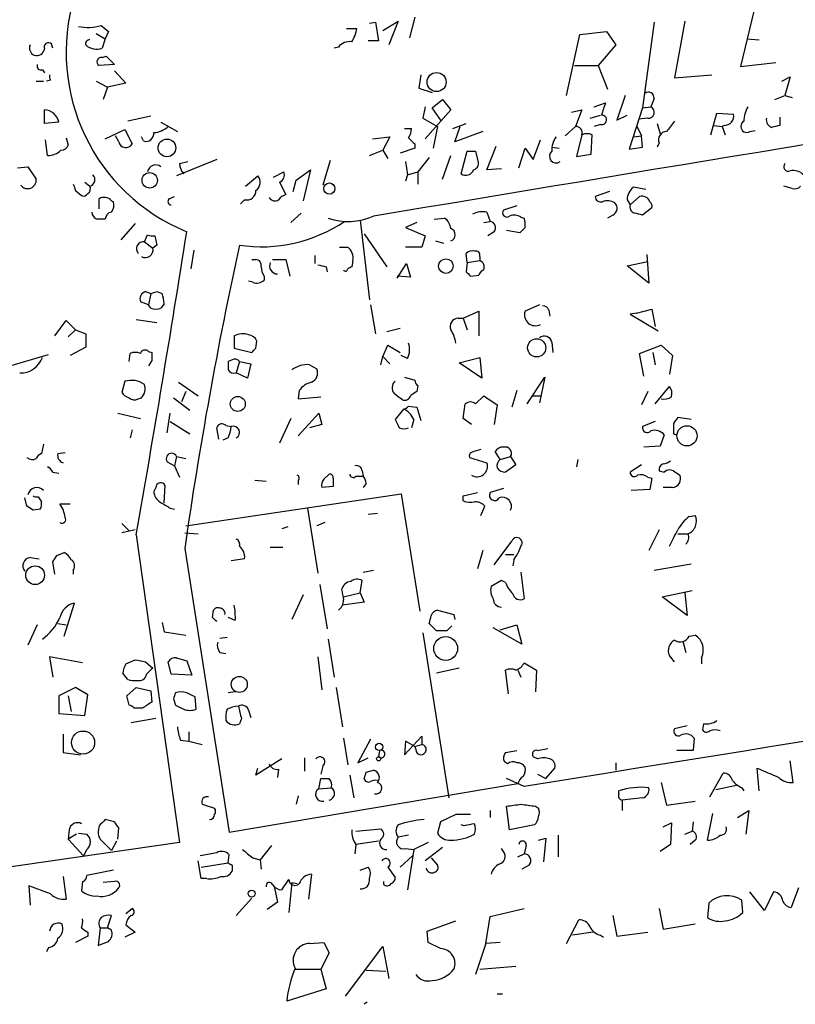
# Model space of a CAD drawing. Extents: x 1 to 733, y 1659 to 2583.
# Drawn here: x 68 to 131, y 2233 to 2313 of the extents above; entities that cross this region are included whole.
import ezdxf

# ---------------------------------------------------------------- set-up
doc = ezdxf.new("R2010")
doc.units = 0
doc.header["$MEASUREMENT"] = 0
doc.layers.add('MAIN', color=5, linetype='CONTINUOUS')

msp = doc.modelspace()

# ---------------------------------------------------------------- linework, layer by layer
at = {"layer": 'MAIN'}
for p, q in [((128.016, 2314.2431), (126.9153, 2309.5865)), ((74.422, 2312.9731), (75.0147, 2312.4651)), ((96.4353, 2313.1425), (96.9433, 2313.2271)), ((96.9433, 2313.2271), (97.1973, 2311.7031)), ((97.536, 2312.5498), (98.806, 2313.3118)), ((98.806, 2313.3118), (98.044, 2311.3645)), ((100.1607, 2313.6505), (99.7373, 2311.9571)), ((119.8033, 2313.2271), (118.872, 2306.1998)), ((122.3433, 2313.3118), (121.4967, 2308.6551)), ((73.9987, 2312.2958), (74.7607, 2311.8725)), ((75.0147, 2312.4651), (74.7607, 2311.8725)), ((94.5727, 2312.7191), (95.4193, 2312.7191)), ((112.6067, 2307.2158), (113.7073, 2312.2111)), ((113.7073, 2312.2111), (115.9087, 2312.4651)), ((115.9087, 2312.4651), (116.6707, 2311.3645)), ((70.4427, 2311.1105), (70.358, 2311.4491)), ((74.7607, 2311.8725), (74.5067, 2311.1105)), ((97.1973, 2311.7031), (96.3507, 2311.7031)), ((116.6707, 2311.3645), (115.2313, 2309.6711)), ((127.4233, 2311.8725), (128.4393, 2311.7878)), ((93.8953, 2311.1951), (93.5567, 2311.1105)), ((75.5227, 2309.7558), (74.2527, 2309.6711)), ((74.5067, 2310.3485), (74.8453, 2310.4331)), ((74.8453, 2310.4331), (75.5227, 2309.7558)), ((126.9153, 2309.5865), (129.794, 2309.9251)), ((69.596, 2309.3325), (69.7653, 2309.0785)), ((75.5227, 2309.2478), (76.454, 2308.2318)), ((100.6687, 2308.9091), (100.4993, 2307.8085)), ((113.284, 2309.6711), (115.2313, 2309.6711)), ((115.2313, 2309.6711), (115.9933, 2307.7238)), ((121.4967, 2308.6551), (124.5447, 2308.9091)), ((69.088, 2308.4011), (69.6807, 2308.4011)), ((70.2733, 2308.4858), (69.9347, 2308.4011)), ((73.9987, 2308.4011), (74.93, 2307.8931)), ((76.454, 2308.2318), (74.93, 2307.8931)), ((130.302, 2308.4011), (130.9793, 2308.7398)), ((130.9793, 2308.7398), (130.556, 2307.2158)), ((74.93, 2307.8931), (74.5913, 2306.8771)), ((100.4993, 2307.8085), (101.6, 2307.4698)), ((101.6, 2306.1998), (102.4467, 2306.8771)), ((102.4467, 2306.8771), (103.124, 2306.0305)), ((114.8927, 2306.2845), (115.824, 2306.6231)), ((117.4327, 2307.2158), (116.7553, 2305.1838)), ((119.8033, 2306.9618), (119.5493, 2306.2845)), ((129.7093, 2306.8771), (130.556, 2307.2158)), ((130.556, 2307.2158), (131.1487, 2307.0465)), ((69.7653, 2304.9298), (69.7653, 2306.0305)), ((101.0073, 2306.2845), (100.838, 2305.3531)), ((103.124, 2306.0305), (101.0073, 2303.6598)), ((102.362, 2305.0991), (101.6, 2306.1998)), ((113.03, 2305.8611), (113.8767, 2306.0305)), ((113.8767, 2306.0305), (113.3687, 2304.6758)), ((118.872, 2306.1998), (117.7713, 2302.8131)), ((118.872, 2306.1998), (119.5493, 2306.2845)), ((124.46, 2303.9985), (124.968, 2305.7765)), ((124.968, 2305.7765), (126.3227, 2305.6918)), ((70.9507, 2305.0145), (69.7653, 2304.9298)), ((78.486, 2305.5225), (76.6233, 2305.0991)), ((79.3327, 2305.0145), (80.6873, 2304.2525)), ((100.838, 2305.3531), (102.0233, 2304.6758)), ((103.2933, 2304.5065), (104.394, 2304.9298)), ((114.554, 2305.3531), (115.4007, 2305.6071)), ((115.4007, 2304.8451), (114.8927, 2304.6758)), ((116.7553, 2305.1838), (117.602, 2305.6071)), ((119.2953, 2305.3531), (118.5333, 2305.2685)), ((120.0573, 2304.9298), (120.3113, 2304.0831)), ((130.1327, 2305.4378), (130.1327, 2304.7605)), ((74.7607, 2303.6598), (76.3693, 2304.4218)), ((76.3693, 2304.4218), (76.962, 2303.2365)), ((99.314, 2304.5065), (99.9067, 2304.5065)), ((102.0233, 2304.6758), (101.6847, 2302.8978)), ((103.4627, 2303.4058), (103.886, 2304.6758)), ((105.7487, 2304.2525), (103.4627, 2303.4058)), ((113.3687, 2304.6758), (112.522, 2303.9138)), ((118.364, 2304.7605), (118.7873, 2303.9138)), ((124.714, 2304.7605), (125.3913, 2304.6758)), ((125.5607, 2304.7605), (125.3913, 2304.6758)), ((125.3913, 2304.6758), (125.6453, 2303.9985)), ((127.6773, 2304.2525), (128.1007, 2304.3371)), ((70.0193, 2302.3051), (69.85, 2303.5751)), ((71.5433, 2303.7445), (71.7127, 2303.1518)), ((75.8613, 2303.4058), (75.6073, 2303.9138)), ((77.8933, 2303.4905), (77.724, 2303.8291)), ((96.6893, 2303.6598), (98.1287, 2303.8291)), ((98.1287, 2303.8291), (97.536, 2302.7285)), ((100.1607, 2303.2365), (100.1607, 2302.8978)), ((109.8973, 2301.9665), (110.49, 2303.5751)), ((113.8767, 2303.9985), (113.4533, 2302.2205)), ((114.6387, 2302.3898), (114.7233, 2303.9985)), ((118.11, 2303.8291), (118.7873, 2303.9138)), ((118.872, 2302.9825), (118.7873, 2303.9138)), ((120.2267, 2303.3211), (120.0573, 2302.9825)), ((96.4353, 2302.3051), (97.536, 2302.7285)), ((97.536, 2302.7285), (97.9593, 2302.0511)), ((100.1607, 2302.8978), (98.9753, 2302.4745)), ((103.9707, 2300.7811), (104.4787, 2302.6438)), ((105.156, 2302.6438), (105.3253, 2301.9665)), ((106.0873, 2301.1198), (106.8493, 2303.0671)), ((108.712, 2301.2891), (109.22, 2302.8978)), ((109.22, 2302.8978), (109.8973, 2301.9665)), ((111.4213, 2302.9825), (112.014, 2302.8978)), ((117.7713, 2302.8131), (118.872, 2302.9825)), ((83.9047, 2301.9665), (80.6027, 2300.6118)), ((80.8567, 2301.6278), (81.534, 2301.7971)), ((93.218, 2301.8818), (92.6253, 2299.8498)), ((99.3987, 2301.7971), (99.568, 2300.6965)), ((101.346, 2302.1358), (100.4147, 2300.9505)), ((102.4467, 2300.3578), (103.124, 2302.3051)), ((113.4533, 2302.2205), (114.6387, 2302.3898)), ((67.564, 2301.2891), (68.4107, 2301.3738)), ((68.4107, 2301.3738), (69.088, 2300.3578)), ((88.5613, 2300.5271), (89.408, 2300.9505)), ((90.424, 2300.2731), (91.6093, 2301.1198)), ((91.6093, 2301.1198), (91.0167, 2298.5798)), ((99.568, 2300.6965), (100.4147, 2300.9505)), ((100.4147, 2300.9505), (100.4147, 2299.9345)), ((107.2727, 2301.2045), (106.0873, 2301.1198)), ((73.0673, 2300.1038), (73.4907, 2299.7651)), ((86.2753, 2299.7651), (87.2913, 2300.6118)), ((89.0693, 2300.1038), (89.5773, 2299.0878)), ((90.17, 2299.3418), (90.424, 2300.2731)), ((99.568, 2300.6965), (99.3987, 2300.1885)), ((72.3053, 2299.4265), (72.8133, 2299.0031)), ((116.1627, 2299.3418), (114.9773, 2298.9185)), ((119.126, 2299.5111), (118.11, 2299.6805)), ((131.1487, 2299.5958), (130.4713, 2299.7651)), ((74.2527, 2297.9025), (74.2527, 2298.7491)), ((75.2687, 2298.5798), (75.438, 2298.4951)), ((80.01, 2298.7491), (80.4333, 2298.9185)), ((86.1907, 2298.6645), (85.852, 2298.3258)), ((117.602, 2298.6645), (117.856, 2298.2411)), ((117.856, 2298.2411), (118.618, 2298.9185)), ((90.8473, 2297.5638), (90.0007, 2296.8018)), ((106.0873, 2297.6485), (106.3413, 2296.8865)), ((108.5427, 2298.1565), (107.442, 2297.8178)), ((119.634, 2297.9871), (118.872, 2297.3945)), ((95.6733, 2296.9711), (96.4353, 2290.4518)), ((100.33, 2296.8018), (99.3987, 2296.3785)), ((101.7693, 2297.0558), (102.616, 2297.1405)), ((105.8333, 2296.8018), (106.3413, 2296.8865)), ((108.8813, 2297.2251), (109.1353, 2297.1405)), ((116.4167, 2297.3945), (115.9933, 2297.1405)), ((77.216, 2296.7171), (76.0307, 2295.3625)), ((99.3987, 2296.3785), (101.0073, 2295.7011)), ((106.68, 2296.0398), (106.172, 2295.7011)), ((108.7967, 2295.9551), (107.696, 2296.1245)), ((109.22, 2296.3785), (108.7967, 2295.9551)), ((77.978, 2295.1931), (78.232, 2295.7858)), ((77.978, 2295.1931), (78.6553, 2294.6851)), ((78.8247, 2295.7011), (78.994, 2294.9391)), ((96.012, 2295.8705), (97.8747, 2293.1611)), ((101.0073, 2295.7011), (100.7533, 2294.7698)), ((101.854, 2295.2778), (102.5313, 2295.1085)), ((78.994, 2294.9391), (78.6553, 2294.6851)), ((82.042, 2294.5158), (81.788, 2292.9918)), ((93.98, 2294.7698), (94.6573, 2294.7698)), ((100.7533, 2294.7698), (99.3987, 2294.7698)), ((86.7833, 2293.7538), (87.122, 2293.7538)), ((88.4767, 2293.7538), (89.5773, 2293.7538)), ((89.5773, 2293.7538), (89.916, 2292.3991)), ((91.948, 2294.0925), (91.948, 2293.4151)), ((95.0807, 2293.6691), (94.996, 2293.1611)), ((104.4787, 2293.4998), (104.394, 2294.2618)), ((104.4787, 2293.4998), (105.4947, 2293.6691)), ((105.4947, 2294.0078), (105.4947, 2293.6691)), ((117.602, 2293.2458), (119.2953, 2293.5845)), ((119.2107, 2294.1771), (119.38, 2291.8065)), ((92.8793, 2293.1611), (92.964, 2292.7378)), ((98.7213, 2292.2298), (99.4833, 2293.4151)), ((99.4833, 2293.4151), (99.822, 2292.3145)), ((104.4787, 2293.4998), (104.394, 2292.7378)), ((119.38, 2291.8065), (117.602, 2293.2458)), ((86.868, 2291.8911), (86.5293, 2291.9758)), ((87.7993, 2292.3991), (87.7993, 2292.0605)), ((99.822, 2292.3145), (98.7213, 2292.3991)), ((104.7327, 2292.3991), (105.41, 2292.4838)), ((78.0627, 2291.1291), (78.486, 2290.9598)), ((78.994, 2291.1291), (79.4173, 2290.9598)), ((78.3167, 2290.0285), (77.6393, 2290.2825)), ((78.486, 2290.9598), (78.3167, 2290.0285)), ((78.486, 2289.7745), (78.3167, 2290.0285)), ((79.5867, 2290.1131), (79.3327, 2289.7745)), ((96.52, 2290.0285), (96.9433, 2287.6578)), ((104.14, 2288.9278), (105.41, 2289.5205)), ((105.41, 2289.5205), (105.41, 2287.4885)), ((110.4053, 2290.0285), (109.22, 2289.5205)), ((111.1673, 2289.6051), (111.252, 2289.0971)), ((118.364, 2289.3511), (119.634, 2289.6898)), ((119.634, 2289.6898), (119.888, 2288.2505)), ((70.612, 2287.4885), (71.5433, 2288.7585)), ((71.5433, 2288.7585), (72.3053, 2287.9965)), ((77.3007, 2288.8431), (78.994, 2288.5891)), ((103.7167, 2288.9278), (104.14, 2288.9278)), ((104.14, 2288.9278), (104.4787, 2287.9965)), ((118.364, 2289.3511), (117.856, 2289.2665)), ((117.856, 2289.2665), (120.142, 2287.9118)), ((71.7127, 2287.4038), (72.3053, 2287.9965)), ((72.3053, 2287.9965), (73.152, 2287.6578)), ((98.9753, 2288.0811), (97.8747, 2287.8271)), ((73.152, 2287.6578), (73.152, 2286.5571)), ((85.344, 2287.4885), (85.344, 2286.4725)), ((87.122, 2286.4725), (87.2067, 2287.0651)), ((73.152, 2286.5571), (71.882, 2285.8798)), ((85.344, 2286.4725), (86.7833, 2286.1338)), ((97.536, 2285.7951), (97.9593, 2286.7265)), ((97.9593, 2286.7265), (98.9753, 2286.1338)), ((111.4213, 2286.9805), (111.506, 2286.1338)), ((118.618, 2286.0491), (120.396, 2286.7265)), ((120.396, 2286.7265), (121.3273, 2285.8798)), ((65.1933, 2284.5251), (70.104, 2285.9645)), ((76.708, 2285.3718), (76.7927, 2286.0491)), ((78.3167, 2286.2185), (78.5707, 2286.1338)), ((78.5707, 2285.4565), (78.3167, 2285.0331)), ((85.2593, 2285.5411), (84.836, 2285.3718)), ((97.3667, 2285.1178), (97.536, 2285.7951)), ((97.536, 2285.7951), (98.1287, 2285.2025)), ((99.568, 2285.6258), (99.06, 2285.8798)), ((103.8013, 2285.2871), (105.4947, 2285.7105)), ((105.4947, 2285.7105), (105.664, 2284.0171)), ((118.9567, 2284.1865), (118.618, 2286.0491)), ((119.7187, 2286.1338), (119.888, 2285.1178)), ((121.3273, 2285.8798), (121.0733, 2284.3558)), ((85.7673, 2285.3718), (85.5133, 2284.4405)), ((85.7673, 2285.3718), (86.6987, 2285.2025)), ((86.6987, 2285.2025), (86.4447, 2284.0171)), ((91.5247, 2285.1178), (92.1173, 2284.7791)), ((105.664, 2284.0171), (103.8013, 2285.2871)), ((86.4447, 2284.0171), (85.5133, 2284.4405)), ((99.314, 2284.1018), (100.1607, 2283.8478)), ((109.3893, 2281.9005), (110.8287, 2284.1018)), ((110.8287, 2284.1018), (110.4053, 2281.9851)), ((76.3693, 2283.7631), (76.1153, 2282.8318)), ((80.772, 2283.6785), (82.3807, 2282.5778)), ((100.4147, 2283.4245), (100.33, 2282.9165)), ((119.888, 2281.9005), (121.0733, 2283.3398)), ((77.47, 2282.3238), (77.724, 2282.4085)), ((80.3487, 2282.4085), (81.7033, 2281.3925)), ((81.3647, 2282.9165), (81.026, 2282.0698)), ((90.678, 2283.0011), (90.5933, 2282.3238)), ((90.5933, 2282.3238), (92.456, 2282.4931)), ((105.156, 2281.9005), (105.8333, 2282.5778)), ((105.8333, 2282.5778), (106.934, 2281.8158)), ((108.5427, 2283.0011), (108.1193, 2281.6465)), ((109.8127, 2282.5778), (110.5747, 2282.5778)), ((119.2953, 2282.9165), (118.7873, 2281.8158)), ((99.2293, 2281.4771), (98.552, 2280.6305)), ((99.6527, 2281.7311), (100.33, 2281.6465)), ((100.33, 2281.6465), (100.6687, 2280.5458)), ((104.14, 2280.7151), (104.3093, 2281.9005)), ((106.934, 2281.8158), (106.68, 2280.2071)), ((75.7767, 2281.1385), (77.6393, 2280.7151)), ((79.8407, 2279.5298), (80.0947, 2281.1385)), ((90.0007, 2280.7151), (89.0693, 2278.6831)), ((90.5933, 2279.2758), (92.2867, 2281.1385)), ((92.2867, 2281.1385), (92.5407, 2280.2071)), ((100.076, 2280.6305), (99.9067, 2279.9531)), ((104.8173, 2280.2071), (104.14, 2280.7151)), ((122.8513, 2280.6305), (121.7507, 2280.7998)), ((76.962, 2279.7838), (76.7927, 2279.1065)), ((80.0947, 2280.4611), (81.7033, 2279.4451)), ((84.074, 2279.0218), (83.9047, 2279.9531)), ((84.6667, 2280.1225), (85.09, 2280.0378)), ((92.5407, 2280.2071), (91.5247, 2279.9531)), ((119.888, 2280.4611), (118.872, 2280.0378)), ((84.836, 2279.1065), (84.4127, 2278.9371)), ((120.65, 2279.3605), (120.3113, 2278.4291)), ((121.412, 2279.4451), (121.666, 2279.3605)), ((69.6807, 2278.5985), (69.5113, 2277.8365)), ((120.3113, 2278.4291), (118.9567, 2278.3445)), ((70.866, 2277.8365), (71.4587, 2277.9211)), ((80.6027, 2277.5825), (80.4333, 2276.8205)), ((80.6027, 2277.5825), (81.3647, 2277.4131)), ((104.648, 2277.4978), (106.0873, 2277.0745)), ((107.188, 2277.3285), (106.7647, 2278.0058)), ((107.188, 2277.3285), (108.0347, 2277.5825)), ((108.0347, 2277.5825), (108.458, 2276.9051)), ((79.8407, 2277.1591), (80.4333, 2276.8205)), ((80.4333, 2276.8205), (80.8567, 2275.8891)), ((108.458, 2276.9051), (107.6113, 2276.3125)), ((113.538, 2277.3285), (113.4533, 2276.7358)), ((118.7873, 2276.9051), (117.856, 2276.3125)), ((70.4427, 2276.3125), (70.9507, 2276.2278)), ((92.71, 2275.7198), (93.1333, 2276.1431)), ((93.472, 2275.8045), (93.472, 2275.1271)), ((95.3347, 2275.9738), (95.9273, 2275.9738)), ((95.8427, 2276.3971), (95.9273, 2275.9738)), ((119.2953, 2275.8891), (119.634, 2275.8045)), ((119.634, 2275.8045), (119.4647, 2274.8731)), ((120.2267, 2276.3971), (120.65, 2276.3125)), ((121.412, 2276.3971), (121.92, 2276.0585)), ((78.9093, 2275.0425), (78.74, 2274.7038)), ((79.5867, 2273.7725), (79.6713, 2275.2118)), ((87.0373, 2275.6351), (87.9687, 2275.5505)), ((90.5933, 2275.6351), (90.5933, 2275.2965)), ((93.472, 2275.1271), (92.5407, 2275.0425)), ((96.1813, 2275.3811), (95.9273, 2275.0425)), ((107.442, 2274.9578), (106.3413, 2274.6191)), ((121.3273, 2275.0425), (120.5653, 2275.0425)), ((68.326, 2273.5185), (68.1567, 2274.1958)), ((69.2573, 2274.2805), (69.5113, 2273.8571)), ((81.3647, 2271.9098), (99.06, 2274.5345)), ((99.06, 2274.5345), (100.584, 2264.8825)), ((104.14, 2274.3651), (105.3253, 2274.6191)), ((104.14, 2273.9418), (104.14, 2274.3651)), ((119.4647, 2274.8731), (117.9407, 2274.7885)), ((71.882, 2273.6878), (71.0353, 2273.6878)), ((80.0947, 2273.3491), (80.4333, 2273.2645)), ((91.3553, 2273.3491), (92.202, 2268.0151)), ((105.5793, 2272.7565), (105.918, 2273.5185)), ((69.4267, 2273.2645), (68.834, 2273.1798)), ((96.3507, 2272.8411), (97.1127, 2272.9258)), ((122.682, 2272.6718), (123.19, 2272.7565)), ((76.1153, 2272.0791), (76.708, 2271.4865)), ((89.7467, 2271.8251), (89.2387, 2271.6558)), ((92.7947, 2272.1638), (92.1173, 2271.9098)), ((77.216, 2271.5711), (76.1153, 2271.3171)), ((77.3007, 2271.1478), (80.8567, 2245.9171)), ((81.28, 2271.3171), (82.3807, 2271.2325)), ((120.2267, 2271.5711), (119.38, 2269.8778)), ((121.7507, 2271.2325), (122.5973, 2271.2325)), ((88.3073, 2270.1318), (89.3233, 2270.1318)), ((106.68, 2268.6925), (108.1193, 2270.6398)), ((68.58, 2269.2851), (69.342, 2269.2005)), ((70.7813, 2269.4545), (71.374, 2269.7085)), ((81.28, 2270.0471), (84.9207, 2246.7638)), ((105.7487, 2269.8778), (105.3253, 2268.3538)), ((107.6113, 2269.5391), (108.2887, 2269.5391)), ((70.612, 2267.9305), (70.4427, 2268.9465)), ((86.1907, 2269.2005), (85.09, 2269.0311)), ((108.2887, 2269.1158), (108.204, 2268.6078)), ((119.8033, 2268.2691), (122.8513, 2268.7771)), ((72.136, 2268.2691), (72.136, 2267.9305)), ((95.9273, 2268.0998), (96.774, 2268.2691)), ((108.8813, 2268.0998), (109.1353, 2265.8985)), ((92.3713, 2267.0838), (92.964, 2263.4431)), ((95.6733, 2266.4065), (95.8427, 2267.4225)), ((107.2727, 2267.4225), (106.426, 2266.9145)), ((107.6113, 2267.2531), (107.2727, 2267.4225)), ((91.0167, 2266.2371), (90.0853, 2264.2051)), ((94.3187, 2266.0678), (95.6733, 2266.4065)), ((95.6733, 2266.4065), (96.012, 2265.6445)), ((120.4807, 2266.0678), (122.936, 2266.5758)), ((122.5127, 2264.5438), (120.4807, 2266.0678)), ((122.3433, 2266.4065), (122.5127, 2264.5438)), ((71.374, 2262.8505), (72.2207, 2265.5598)), ((96.012, 2265.6445), (94.234, 2265.3905)), ((83.566, 2264.3745), (83.6507, 2264.9671)), ((102.0233, 2264.9671), (103.378, 2264.6285)), ((103.378, 2264.6285), (103.4627, 2264.2051)), ((69.1727, 2263.7818), (68.4107, 2262.0885)), ((70.866, 2263.8665), (71.5433, 2263.7818)), ((79.4173, 2263.9511), (79.5867, 2263.1891)), ((85.4287, 2264.1205), (84.836, 2264.3745)), ((101.9387, 2263.2738), (101.346, 2263.8665)), ((103.2087, 2263.6971), (102.7853, 2263.2738)), ((107.188, 2263.3585), (108.5427, 2263.7818)), ((108.5427, 2263.7818), (108.966, 2262.1731)), ((79.5867, 2263.1891), (81.3647, 2262.9351)), ((100.838, 2263.1045), (102.9547, 2249.5578)), ((108.966, 2262.1731), (106.5953, 2263.5278)), ((122.682, 2262.8505), (123.19, 2262.9351)), ((84.1587, 2262.6811), (84.7513, 2262.7658)), ((93.0487, 2262.5965), (93.5567, 2259.4638)), ((122.174, 2262.4271), (122.428, 2261.4958)), ((84.1587, 2261.4958), (84.6667, 2261.4111)), ((121.4967, 2260.7338), (121.0733, 2261.2418)), ((72.898, 2260.6491), (70.1887, 2261.1571)), ((70.1887, 2261.1571), (70.4427, 2259.4638)), ((76.454, 2260.5645), (77.216, 2260.9031)), ((78.0627, 2260.7338), (78.6553, 2260.2258)), ((80.1793, 2259.7178), (79.9253, 2260.7338)), ((80.6027, 2261.0725), (81.4493, 2260.8185)), ((81.4493, 2260.8185), (81.8727, 2259.6331)), ((92.202, 2261.1571), (92.5407, 2258.4478)), ((109.1353, 2260.6491), (110.1513, 2260.0565)), ((123.698, 2261.0725), (123.698, 2260.5645)), ((76.6233, 2259.2945), (76.2, 2259.8025)), ((81.8727, 2259.6331), (80.1793, 2259.7178)), ((103.8013, 2260.2258), (101.9387, 2259.8025)), ((107.8653, 2258.1091), (107.6113, 2260.0565)), ((108.6273, 2260.0565), (108.8813, 2259.4638)), ((110.1513, 2260.0565), (110.0667, 2258.2785)), ((72.3053, 2258.6171), (70.9507, 2257.9398)), ((73.3213, 2258.0245), (72.3053, 2258.6171)), ((73.0673, 2256.3311), (73.3213, 2258.0245)), ((76.5387, 2257.9398), (77.3007, 2258.6171)), ((77.3007, 2258.6171), (78.486, 2258.3631)), ((78.486, 2258.3631), (78.5707, 2257.4318)), ((85.4287, 2258.2785), (84.836, 2258.1938)), ((93.726, 2258.6171), (94.234, 2255.3998)), ((70.9507, 2257.9398), (70.9507, 2256.5005)), ((71.7127, 2257.9398), (71.9667, 2256.6698)), ((76.708, 2257.1778), (76.5387, 2257.9398)), ((80.3487, 2257.6858), (80.518, 2257.1778)), ((82.2113, 2256.8391), (82.1267, 2257.8551)), ((70.9507, 2256.5005), (73.0673, 2256.3311)), ((77.8087, 2256.9238), (77.1313, 2256.9238)), ((86.5293, 2256.7545), (86.6987, 2256.1618)), ((78.9093, 2256.0771), (76.8773, 2255.7385)), ((85.9367, 2256.0771), (85.7673, 2255.6538)), ((123.8673, 2255.6538), (123.7827, 2255.1458)), ((71.2893, 2254.8071), (71.2893, 2253.2831)), ((81.6187, 2254.9765), (81.6187, 2254.2145)), ((122.5127, 2255.4845), (121.4967, 2255.2305)), ((80.9413, 2254.2991), (81.6187, 2254.2145)), ((81.6187, 2254.2145), (82.7193, 2253.9605)), ((94.3187, 2254.4685), (94.6573, 2252.2671)), ((96.52, 2254.3838), (95.504, 2252.4365)), ((99.314, 2253.1138), (100.7533, 2254.6378)), ((99.3987, 2254.2145), (99.314, 2253.1138)), ((100.1607, 2253.7911), (99.3987, 2254.2145)), ((100.1607, 2253.7911), (100.7533, 2253.9605)), ((100.7533, 2254.6378), (100.7533, 2253.9605)), ((123.1053, 2254.4685), (123.0207, 2253.4525)), ((71.2893, 2253.2831), (72.7287, 2253.1138)), ((97.282, 2253.4525), (97.1973, 2252.9445)), ((100.1607, 2253.7911), (100.2453, 2253.5371)), ((100.1607, 2253.7911), (100.2453, 2253.5371)), ((107.6113, 2253.2831), (108.5427, 2253.4525)), ((110.236, 2253.4525), (111.0827, 2253.6218)), ((123.0207, 2253.4525), (121.666, 2253.4525)), ((89.2387, 2252.7751), (87.122, 2251.4205)), ((91.1013, 2252.8598), (91.1013, 2251.7591)), ((95.504, 2252.4365), (96.3507, 2252.8598)), ((107.7807, 2252.3518), (107.5267, 2252.5211)), ((110.236, 2252.7751), (109.8973, 2252.9445)), ((116.6707, 2252.4365), (116.6707, 2251.8438)), ((131.2333, 2250.8278), (130.9793, 2252.6058)), ((87.122, 2251.4205), (87.2913, 2252.0131)), ((88.9847, 2251.9285), (88.9, 2251.2511)), ((92.6253, 2252.1825), (92.456, 2251.5051)), ((96.1813, 2251.6745), (96.774, 2251.8438)), ((110.236, 2251.5051), (110.9133, 2251.1665)), ((110.9133, 2251.1665), (111.6753, 2252.0131)), ((124.3753, 2249.6425), (125.476, 2251.5898)), ((128.4393, 2250.1505), (128.27, 2252.0131)), ((84.9207, 2246.7638), (108.6273, 2250.7431)), ((92.2867, 2250.3198), (92.456, 2251.1665)), ((94.8267, 2251.4205), (95.1653, 2249.5578)), ((109.1353, 2250.4891), (107.696, 2251.1665)), ((120.396, 2250.8278), (120.8193, 2248.9651)), ((92.2867, 2250.3198), (93.3027, 2250.4045)), ((116.9247, 2249.8965), (116.9247, 2250.1505)), ((126.5767, 2250.5738), (124.8833, 2250.2351)), ((127, 2250.4045), (127.1693, 2250.1505)), ((90.5933, 2249.7271), (90.424, 2249.0498)), ((118.872, 2249.5578), (117.1787, 2249.3885)), ((117.1787, 2249.3885), (117.1787, 2248.5418)), ((120.8193, 2248.9651), (123.19, 2249.3038)), ((82.7193, 2249.0498), (83.7353, 2248.7111)), ((106.3413, 2248.5418), (106.3413, 2247.9491)), ((107.95, 2246.9331), (107.696, 2248.8805)), ((110.0667, 2248.8805), (110.3207, 2248.7111)), ((124.206, 2246.0865), (124.6293, 2248.2878)), ((126.6613, 2247.9491), (127.5927, 2248.5418)), ((127.5927, 2248.5418), (127.3387, 2246.5945)), ((75.5227, 2247.6105), (74.7607, 2247.7798)), ((102.2773, 2247.6105), (102.0233, 2246.6791)), ((103.5473, 2248.2031), (102.2773, 2247.6105)), ((120.5653, 2247.1871), (121.2427, 2247.5258)), ((121.2427, 2247.5258), (121.158, 2245.7478)), ((123.0207, 2247.6105), (122.936, 2246.8485)), ((71.7973, 2246.9331), (71.7127, 2246.1711)), ((72.5593, 2246.6791), (73.2367, 2246.5945)), ((74.2527, 2247.2718), (74.168, 2246.8485)), ((75.7767, 2246.1711), (75.8613, 2247.1025)), ((95.3347, 2246.8485), (97.3667, 2247.0178)), ((104.2247, 2247.2718), (103.9707, 2247.3565)), ((109.982, 2247.3565), (107.95, 2246.9331)), ((122.3433, 2246.5945), (122.936, 2246.8485)), ((80.8567, 2245.9171), (65.1933, 2243.6311)), ((72.39, 2246.5945), (71.7127, 2246.1711)), ((71.7127, 2246.1711), (72.9827, 2244.8165)), ((74.5067, 2246.0018), (75.2687, 2245.2398)), ((75.692, 2246.0018), (75.2687, 2245.2398)), ((97.1973, 2246.0018), (95.3347, 2245.7478)), ((99.6527, 2246.5098), (98.806, 2246.3405)), ((101.2613, 2245.9171), (100.076, 2245.3245)), ((110.3207, 2246.0865), (110.9133, 2246.2558)), ((110.9133, 2246.2558), (110.744, 2244.3085)), ((111.9293, 2246.5098), (111.9293, 2244.7318)), ((123.19, 2246.0865), (122.7667, 2245.7478)), ((73.2367, 2245.3245), (72.9827, 2244.8165)), ((83.9047, 2245.0705), (82.55, 2244.8165)), ((88.392, 2245.6631), (87.4607, 2244.4778)), ((95.3347, 2245.7478), (95.25, 2244.9858)), ((99.3987, 2245.4091), (100.076, 2245.3245)), ((100.076, 2245.3245), (99.568, 2242.0225)), ((102.4467, 2245.4938), (101.0073, 2244.3931)), ((107.442, 2245.1551), (107.2727, 2245.4091)), ((109.3047, 2245.6631), (109.1353, 2244.9858)), ((121.158, 2245.7478), (120.3113, 2245.1551)), ((82.6347, 2242.9538), (82.3807, 2244.3931)), ((82.6347, 2243.8851), (84.836, 2244.2238)), ((84.836, 2244.2238), (84.9207, 2244.9011)), ((86.868, 2244.6471), (87.4607, 2244.4778)), ((87.4607, 2244.4778), (87.5453, 2243.7158)), ((99.9913, 2244.8165), (98.9753, 2243.8851)), ((101.5153, 2244.6471), (102.0233, 2244.0545)), ((108.6273, 2244.7318), (109.1353, 2244.9858)), ((75.438, 2243.6311), (73.2367, 2243.2078)), ((85.1747, 2244.0545), (85.1747, 2243.5465)), ((95.6733, 2243.6311), (96.3507, 2243.8851)), ((97.9593, 2243.8851), (98.552, 2243.0385)), ((109.5587, 2244.0545), (108.966, 2243.7158)), ((71.2893, 2243.1231), (71.5433, 2241.2605)), ((72.898, 2242.6998), (72.8133, 2241.9378)), ((75.5227, 2242.6998), (74.5913, 2242.6151)), ((83.058, 2242.9538), (82.6347, 2242.9538)), ((89.2387, 2242.0225), (89.8313, 2242.8691)), ((90.0853, 2242.6151), (89.8313, 2240.1598)), ((90.0853, 2242.6151), (90.5087, 2242.5305)), ((91.694, 2243.2925), (91.44, 2241.2605)), ((97.6207, 2242.4458), (97.6207, 2242.6998)), ((70.2733, 2241.6838), (68.4953, 2242.3611)), ((68.4953, 2242.3611), (68.58, 2240.7525)), ((88.646, 2242.1918), (88.9, 2241.0065)), ((128.8627, 2240.3291), (127.6773, 2241.8531)), ((129.6247, 2241.8531), (128.8627, 2240.3291)), ((131.6567, 2242.1918), (131.064, 2240.5831)), ((86.7833, 2241.3451), (85.5133, 2239.9058)), ((88.9, 2241.0065), (88.0533, 2240.4138)), ((127.0847, 2240.1598), (127, 2241.1758)), ((76.454, 2240.0751), (76.962, 2240.4985)), ((106.3413, 2239.8211), (109.1353, 2240.4985)), ((120.2267, 2240.4985), (120.5653, 2238.8051)), ((124.2907, 2240.9218), (124.206, 2239.7365)), ((74.93, 2238.8898), (75.2687, 2239.9058)), ((101.1767, 2238.6358), (103.5473, 2239.4825)), ((106.0027, 2237.6198), (106.3413, 2239.8211)), ((112.6067, 2237.6198), (113.6227, 2239.5671)), ((116.4167, 2239.9058), (116.7553, 2238.2125)), ((74.3373, 2238.8898), (74.168, 2237.4505)), ((74.3373, 2238.8898), (74.93, 2238.8898)), ((75.2687, 2238.7205), (74.93, 2238.8898)), ((76.454, 2239.1438), (77.216, 2238.5511)), ((101.2613, 2237.7045), (101.1767, 2238.6358)), ((120.5653, 2238.8051), (123.19, 2239.2285)), ((73.3213, 2238.2125), (72.3053, 2237.7045)), ((73.3213, 2238.5511), (73.3213, 2238.2125)), ((77.216, 2238.5511), (76.3693, 2238.1278)), ((114.808, 2238.5511), (113.1147, 2238.2971)), ((115.4007, 2238.2971), (115.6547, 2238.1278)), ((116.7553, 2238.2125), (119.2953, 2238.5511)), ((70.104, 2237.2811), (69.9347, 2236.9425)), ((91.5247, 2237.6198), (92.71, 2237.7045)), ((92.71, 2237.7045), (93.1333, 2236.8578)), ((94.488, 2233.3018), (97.536, 2237.3658)), ((97.536, 2237.3658), (98.044, 2234.7411)), ((102.2773, 2237.1965), (101.2613, 2237.7045)), ((106.0027, 2237.6198), (105.156, 2235.0798)), ((107.188, 2237.7045), (106.0027, 2237.6198)), ((93.1333, 2236.8578), (92.456, 2235.5031)), ((90.3393, 2235.5031), (92.456, 2235.5031)), ((92.456, 2235.5031), (92.8793, 2233.8945)), ((96.1813, 2235.4185), (97.79, 2235.3338)), ((105.4947, 2235.5031), (108.458, 2235.7571)), ((92.8793, 2233.8945), (89.662, 2232.8785)), ((106.934, 2233.4711), (107.3573, 2233.4711)), ((96.266, 2232.7938), (96.012, 2232.6245))]:
    msp.add_line(p, q, dxfattribs=at)
for centre, radius in [((101.9563, 2308.3198), 0.783), ((79.8239, 2302.9179), 0.7255), ((78.4056, 2300.2537), 0.6309), ((93.153, 2299.5798), 0.461), ((102.722, 2293.2152), 0.5986), ((110.1775, 2286.5075), 0.7464), ((85.6376, 2281.8993), 0.6138), ((122.5099, 2279.282), 0.8296), ((69.0005, 2267.8459), 0.7684), ((102.7008, 2261.8256), 0.978), ((85.7623, 2258.881), 0.6577), ((72.9357, 2254.1047), 0.9515), ((97.2396, 2253.7488), 0.2993), ((97.1973, 2252.7752), 0.1693), ((86.7662, 2241.7097), 0.2856)]:
    msp.add_circle(centre, radius, dxfattribs=at)
for centre, radius, start, end in [((2083.4059, -9587.8499), 12050.0509, 98.83979664, 99.48939336), ((87.435, 2310.7593), 15.89, 163.230956, 247.870832), ((73.3355, 2316.3465), 3.544, 257.348796, 287.85264), ((92.2735, 2313.2973), 3.1985, 328.340392, 349.585241), ((69.2124, 2311.1264), 0.6758, 159.368533, 244.238835), ((70.104, 2311.1782), 0.3714, 46.844093, 204.225635), ((73.456, 2311.4684), 0.3213, 83.799635, 198.869213), ((74.0384, 2312.3526), 1.3274, 228.105507, 290.657586), ((94.7907, 2310.5099), 1.1274, 79.508338, 142.575172), ((69.1243, 2311.1346), 0.6502, 251.565051, 350.366724), ((69.4971, 2309.6569), 0.3391, 163.045081, 286.954919), ((74.4474, 2309.9844), 0.3689, 80.749609, 238.141153), ((70.654, 2308.782), 0.4823, 164.721961, 217.88436), ((119.3376, 2307.0211), 0.4694, 352.743283, 129.145968), ((369.6619, 2221.4377), 267.7503, 161.448775, 161.677951), ((69.7259, 2304.785), 1.2461, 10.612876, 88.188116), ((119.3361, 2305.8423), 0.4909, 265.232481, 64.259667), ((125.5878, 2305.5157), 0.7557, 267.94485, 13.475385), ((129.5412, 2305.0625), 2.3722, 148.993164, 179.115958), ((115.5192, 2305.2176), 0.391, 252.35305, 94.974184), ((332.8078, 2135.3259), 271.0633, 141.220639, 141.449822), ((127.4233, 2304.6758), 0.4937, 120.965747, 300.965747), ((129.6919, 2305.2211), 0.673, 168.688398, 249.416053), ((78.1106, 2304.0868), 0.6346, 249.977557, 7.333315), ((78.6219, 2306.0802), 1.916, 273.533805, 312.863878), ((98.3821, 2304.5914), 1.527, 326.315136, 356.812677), ((113.3969, 2304.1678), 0.5088, 340.564338, 93.177331), ((114.3, 2302.9818), 1.1013, 67.395743, 112.604257), ((120.8335, 2303.5892), 0.6635, 91.226407, 203.837087), ((172.144, 2135.3259), 174.5653, 103.92564, 104.154823), ((76.4443, 2303.5335), 0.5968, 192.354913, 330.157481), ((226.9066, 2430.4904), 179.6053, 224.885409, 225.114592), ((113.2691, 2302.7568), 1.8513, 144.604075, 183.499497), ((70.1017, 2303.7333), 1.4306, 266.697981, 315.382325), ((71.1559, 2303.3048), 0.5774, 266.435426, 344.635229), ((104.8174, 2471.9937), 169.3502, 269.885409, 270.114558), ((111.7656, 2302.2249), 0.5422, 129.417282, 307.905569), ((82.2117, 2301.6786), 1.3559, 182.147058, 221.445099), ((104.8385, 2301.6701), 0.5699, 285.072595, 31.33616), ((130.8269, 2301.3738), 0.3714, 136.844093, 294.225635), ((78.9104, 2300.8292), 0.6892, 52.208873, 169.862467), ((88.8153, 2300.6965), 0.6448, 293.197424, 23.197424), ((104.3516, 2301.3316), 0.6695, 235.320003, 341.556932), ((131.2333, 2299.9023), 1.1609, 43.167467, 102.638012), ((68.3831, 2300.2786), 0.7093, 217.191363, 6.41066), ((73.3535, 2300.3029), 0.5549, 284.311654, 45.175216), ((86.6678, 2300.0961), 0.8091, 304.14965, 39.594322), ((199.213, 2342.003), 133.8593, 198.316987, 198.546184), ((72.9826, 2299.3418), 0.3787, 243.441716, 333.441716), ((73.1096, 2299.5535), 0.4359, 299.058435, 29.040561), ((86.3668, 2299.3994), 0.7557, 256.524615, 2.055151), ((118.8724, 2298.6643), 1.2704, 126.878918, 179.99098), ((131.3604, 2300.1883), 0.6292, 250.338213, 317.731211), ((74.6565, 2298.0391), 0.8168, 41.451203, 119.628292), ((74.507, 2298.2411), 0.965, 322.117206, 15.260326), ((80.1855, 2298.5254), 0.2844, 128.11535, 268.750695), ((88.6794, 2299.09), 0.5237, 209.291595, 305.659773), ((89.9166, 2297.9864), 1.1525, 107.122101, 143.958372), ((115.4383, 2298.9373), 0.4614, 182.33528, 286.58506), ((115.9959, 2297.4671), 1.1127, 57.973877, 112.504208), ((116.1531, 2297.9605), 0.6244, 294.972544, 46.109565), ((118.8297, 2298.2835), 0.6694, 18.429535, 108.437656), ((119.1682, 2298.1141), 0.4828, 344.749045, 52.109403), ((74.3026, 2297.66), 0.6428, 181.025259, 250.051164), ((75.3481, 2297.0664), 0.5875, 97.767362, 181.033826), ((105.7487, 2295.7864), 1.8927, 79.69407, 116.574528), ((107.7383, 2297.6061), 0.3642, 144.455006, 305.544994), ((118.3428, 2298.0612), 0.519, 159.717891, 253.41919), ((76.2128, 2128.1718), 174.5168, 75.851156, 76.080363), ((74.422, 2127.7059), 169.3502, 89.885409, 90.114591), ((87.5929, 2306.9657), 12.1644, 261.368575, 304.046444), ((94.6858, 2302.1877), 5.3061, 252.029111, 293.175479), ((102.023, 2296.209), 1.1042, 4.404277, 57.518859), ((106.274, 2296.3685), 0.5224, 321.006164, 82.597439), ((108.3459, 2296.5009), 0.9006, 53.524537, 116.078517), ((107.6551, 2296.5903), 1.5791, 352.29219, 20.390429), ((-1323.7031, 2517.4364), 1422.4872, 350.0295981, 351.0460555), ((102.9546, 2295.7858), 0.5355, 288.441716, 71.558284), ((11703.7705, -69460.4115), 72642.1973, 98.955248049, 99.184431011), ((77.8719, 2294.6468), 0.5566, 79.009092, 223.769666), ((78.6555, 2296.6333), 0.9474, 243.448472, 280.287538), ((78.0612, 2294.5231), 0.6158, 236.800224, 15.252671), ((435.8704, 2218.9753), 358.2495, 167.757976, 171.80403), ((94.0434, 2293.9019), 1.0631, 347.35077, 54.72672), ((104.8596, 2293.8386), 0.6292, 70.338213, 137.731211), ((105.1702, 2294.1066), 0.3392, 343.066164, 106.949994), ((87.1032, 2293.2929), 0.4613, 343.399492, 87.664214), ((105.283, 2293.1188), 0.5896, 338.958303, 68.958303), ((89.0699, 2293.246), 1.527, 183.187323, 213.684864), ((88.9047, 2293.2258), 0.6572, 155.361246, 269.590316), ((134.8847, 2462.5471), 174.5167, 255.843185, 256.0724), ((94.482, 2292.9736), 0.1762, 202.157429, 5.927327), ((137.1666, 2208.3715), 94.6976, 116.443722, 116.672824), ((189.2633, 2377.2684), 119.7841, 224.885442, 225.114558), ((106.1294, 2292.1877), 0.778, 112.371722, 157.628278), ((87.2066, 2292.6742), 0.8532, 246.617111, 314.002744), ((78.2741, 2290.4942), 0.6692, 108.415996, 198.443072), ((36.4175, 2418.0369), 133.8594, 288.316974, 288.54617), ((77.1753, 2290.0709), 2.4118, 1.002586, 21.627155), ((78.9094, 2290.6206), 0.9461, 243.415991, 296.578593), ((110.0751, 2289.2241), 0.905, 160.882347, 297.28705), ((110.7271, 2289.4952), 0.4537, 14.017867, 98.594459), ((103.7308, 2288.2646), 0.6634, 91.217957, 203.837087), ((100.4001, 2286.3172), 3.1999, 10.417271, 31.654071), ((86.0339, 2286.1681), 1.4898, 70.577459, 117.586761), ((86.4507, 2286.7627), 0.8142, 21.801409, 84.460259), ((110.8094, 2286.8381), 0.6282, 13.100569, 130.034449), ((78.0345, 2285.9078), 0.4197, 47.752022, 160.325973), ((2.2777, 2370.9781), 119.7487, 314.885409, 315.114592), ((98.1188, 2286.3603), 1.6247, 333.122679, 19.244611), ((67.7783, 2286.3756), 1.9356, 268.667849, 339.902328), ((77.216, 2285.0337), 1.1001, 67.369719, 112.630281), ((247.8706, 2285.7951), 169.3002, 179.885375, 180.114592), ((85.4287, 2285.2026), 0.3785, 26.551512, 116.585359), ((254.1359, 2285.0331), 169.3002, 179.885375, 180.114592), ((85.3524, 2285.0413), 0.622, 213.884221, 284.992537), ((91.3422, 2283.0793), 2.0466, 84.884142, 127.888979), ((91.3554, 2284.4404), 0.8338, 293.961094, 23.967373), ((76.8979, 2281.8894), 1.9468, 56.302586, 105.754587), ((100.7109, 2283.8901), 0.5518, 184.396316, 237.536771), ((76.9703, 2283.162), 1.0658, 315.007603, 19.006154), ((92.0331, 2282.0693), 1.6445, 101.899604, 145.486632), ((99.0175, 2283.2128), 0.7208, 130.227956, 220.245227), ((120.311, 2282.747), 0.9657, 344.75633, 37.8703), ((77.046, 2283.5084), 1.1506, 216.016391, 252.917772), ((77.1434, 2282.8559), 0.6243, 225.77878, 301.541369), ((-28.1939, 2113.1431), 211.6804, 53.018239, 53.247422), ((99.3246, 2282.7259), 0.519, 249.717891, 343.41919), ((184.7432, 2155.7588), 152.6259, 123.578058, 123.807262), ((120.6501, 2283.2551), 0.9653, 254.738635, 307.87186), ((99.1867, 2282.0279), 0.5524, 274.422569, 327.506537), ((98.6369, 2280.0379), 1.5564, 22.381136, 67.627074), ((104.7326, 2281.4558), 0.614, 46.405547, 133.587694), ((268.0612, 2364.9617), 189.3281, 206.450446, 206.679643), ((248.5697, 2195.8786), 152.6259, 146.192738, 146.421942), ((84.3359, 2279.8118), 0.4538, 43.205349, 161.856539), ((82.8331, 2280.153), 2.2598, 332.413275, 357.077961), ((85.2712, 2279.5583), 0.5126, 298.184924, 110.70126), ((99.2717, 2280.7582), 0.8907, 244.674936, 295.325064), ((119.2477, 2279.9426), 0.3876, 165.780898, 321.083955), ((333.1118, 2279.8684), 211.7002, 179.885408, 180.114564), ((119.8456, 2278.7041), 1.0382, 39.214856, 106.58295), ((168.6982, 2087.5483), 200.8048, 108.320348, 108.549531), ((107.3574, 2277.6672), 0.6826, 82.88019, 150.261365), ((107.5897, 2277.8478), 0.5182, 329.197458, 106.560509), ((68.7657, 2277.9832), 0.6549, 227.828116, 299.481187), ((69.8079, 2277.1167), 0.7785, 112.394546, 157.621866), ((71.4768, 2277.6772), 0.6312, 165.382563, 252.71908), ((80.1998, 2277.4102), 0.4382, 23.153952, 214.963098), ((104.9444, 2277.6248), 0.3224, 113.217258, 203.193924), ((69.7229, 2276.0159), 0.7785, 22.394546, 67.621866), ((95.3817, 2276.3783), 0.4614, 2.33528, 106.58506), ((105.2783, 2276.784), 0.8596, 237.56715, 19.752467), ((107.5127, 2276.8204), 0.603, 122.580507, 196.306957), ((107.5267, 2276.99), 0.6828, 209.760495, 277.11773), ((120.6924, 2276.5241), 0.4827, 105.265529, 195.254078), ((120.506, 2277.9467), 0.9587, 273.546139, 312.848561), ((90.4451, 2275.8256), 0.2414, 307.88123, 74.726148), ((93.1757, 2275.8468), 0.2993, 351.875312, 98.143638), ((95.1109, 2276.1492), 0.2843, 181.229594, 321.912942), ((95.2258, 2275.3224), 0.9573, 3.51548, 42.879217), ((118.187, 2276.2662), 0.3342, 172.037181, 321.562485), ((118.7026, 2275.127), 0.9655, 52.127098, 105.246791), ((121.0854, 2275.8648), 0.6245, 58.468229, 134.202024), ((121.2619, 2275.7616), 0.722, 275.196584, 24.282385), ((69.129, 2274.3067), 0.7324, 41.130735, 168.733025), ((79.3134, 2275.0232), 0.4046, 27.787564, 177.265605), ((93.1332, 2275.2542), 0.6292, 132.268789, 199.661787), ((69.1302, 2274.7458), 0.4824, 232.11564, 285.278039), ((79.841, 2274.7886), 1.1043, 184.404277, 237.518859), ((106.7223, 2274.4075), 0.4358, 150.953057, 330.941566), ((107.3538, 2273.4905), 0.7485, 335.472415, 109.553411), ((-16.1026, 2146.3376), 152.6538, 56.19278, 56.421942), ((68.5805, 2273.6876), 0.9461, 333.434949, 10.320555), ((69.2231, 2272.3589), 2.2472, 5.828309, 36.252878), ((206.6955, 2485.3184), 246.8983, 238.922675, 239.151814), ((104.775, 2275.7614), 1.9272, 250.762147, 278.844034), ((105.1681, 2272.8713), 0.9906, 40.795783, 95.608144), ((71.2047, 2272.4178), 0.3053, 236.299523, 33.684862), ((125.518, 2269.328), 4.3845, 130.302505, 149.229875), ((122.1523, 2272.2828), 1.1407, 292.961813, 24.536239), ((108.5344, 2270.4896), 0.4414, 321.788107, 160.107823), ((-217.2379, 2440.2438), 378.6341, 333.316967, 333.54615), ((121.8775, 2270.9362), 0.7784, 315.005204, 22.374129), ((85.3442, 2270.3859), 0.4557, 338.179915, 68.219602), ((85.1804, 2269.3757), 1.0254, 350.161958, 55.083969), ((105.6129, 2271.2663), 3.4329, 321.211686, 342.193142), ((68.6529, 2268.6253), 0.6637, 96.304925, 221.616334), ((-56.3879, 2353.8505), 152.626, 326.200526, 326.429709), ((70.6546, 2268.3964), 1.4964, 28.735138, 61.264862), ((71.6473, 2268.6117), 0.5968, 324.96787, 57.641471), ((95.0228, 2266.4451), 0.8996, 97.119487, 166.147565), ((95.4468, 2266.6127), 0.9014, 63.946632, 126.446566), ((107.7804, 2266.6181), 1.3865, 167.655866, 211.266381), ((110.081, 2268.1706), 2.6346, 200.380163, 224.566345), ((305.8848, 2308.5823), 215.8457, 191.19923, 191.428439), ((108.8389, 2266.4825), 0.6549, 194.203868, 296.909354), ((72.5805, 2264.0145), 1.5866, 103.106944, 166.885203), ((80.3081, 2264.4168), 5.1292, 356.688312, 10.943202), ((93.2883, 2265.7999), 1.0305, 306.087053, 0.772868), ((107.3149, 2265.9407), 0.7208, 183.356192, 266.643808), ((83.9894, 2264.7978), 0.3787, 63.441716, 153.441716), ((84.1552, 2264.7033), 0.4332, 350.059427, 89.537094), ((-67.9237, 2306.5375), 174.5653, 345.851171, 346.080314), ((102.1397, 2264.3109), 0.6664, 100.058778, 159.544581), ((67.0452, 2266.1329), 4.3604, 305.802855, 336.217358), ((-0.9395, 2179.5302), 119.7486, 44.885442, 45.114625), ((102.362, 2051.624), 211.6502, 89.885408, 90.114592), ((121.9539, 2263.1553), 0.7894, 234.606606, 337.284653), ((122.4198, 2261.7245), 1.4348, 332.974221, 57.534933), ((84.921, 2262.0886), 0.9657, 164.75633, 217.8703), ((121.9201, 2261.6651), 0.9467, 116.567758, 206.559638), ((77.7246, 2259.7176), 1.527, 146.315136, 176.812677), ((119.9701, 2472.5221), 215.8947, 258.578089, 258.807241), ((80.518, 2260.3952), 0.6826, 82.87186, 150.261365), ((108.1551, 2261.086), 1.0731, 286.394964, 335.976255), ((77.5335, 2259.813), 0.6211, 256.196429, 351.183707), ((205.4012, 2132.9719), 179.6053, 134.885409, 135.114591), ((108.0346, 2259.0395), 1.1016, 67.396939, 112.59826), ((77.1735, 2260.7747), 1.5792, 249.609571, 277.70781), ((207.4257, 2215.6173), 133.8593, 161.453816, 161.683013), ((80.9836, 2256.9655), 1.3136, 69.236183, 110.759739), ((-2.8919, 2088.6645), 189.3505, 63.320384, 63.549554), ((76.6657, 2256.6276), 0.5518, 32.463229, 85.603684), ((205.1896, 2066.678), 228.9527, 123.575483, 123.804666), ((165.5266, 2426.3233), 189.3057, 243.31696, 243.546156), ((85.9791, 2256.6065), 0.5698, 15.05579, 121.34662), ((81.7033, 2258.2787), 1.5266, 250.563296, 289.436704), ((87.0374, 2256.1619), 2.3843, 163.499393, 186.117808), ((85.8521, 2254.6373), 2.4616, 93.945987, 116.562969), ((339.8095, 2320.085), 261.8175, 193.921641, 194.150824), ((85.3671, 2256.4311), 0.8743, 216.765045, 297.242088), ((124.0989, 2257.1622), 1.5261, 261.270965, 304.715812), ((83.8427, 2255.5483), 3.1589, 182.694476, 203.294332), ((121.793, 2255.0188), 0.3642, 144.455006, 305.544994), ((122.3993, 2253.9209), 0.8935, 37.798493, 116.209431), ((124.1175, 2255.3729), 0.4046, 214.14965, 309.584353), ((124.7986, 2254.088), 1.0612, 66.485935, 113.509114), ((100.6732, 2253.5402), 0.4279, 180.415083, 79.210064), ((97.4068, 2253.1706), 0.3083, 227.182392, 113.87946), ((108.0589, 2252.8477), 0.6244, 135.791579, 211.536569), ((110.1301, 2253.1562), 0.3147, 70.332702, 222.282263), ((88.8254, 2252.5393), 0.6312, 197.280921, 284.617437), ((92.3714, 2252.5212), 0.4233, 306.856362, 143.143638), ((108.2161, 2251.9045), 0.6243, 58.453829, 134.227622), ((108.6273, 2251.7592), 0.6826, 29.738635, 97.11981), ((110.744, 2251.294), 1.5658, 71.068631, 108.931369), ((111.0645, 2252.1724), 0.6312, 345.382563, 72.719079), ((-30.8957, 2293.743), 133.8593, 341.453817, 341.683013), ((96.6316, 2251.2319), 0.6283, 319.971417, 76.899431), ((108.3735, 2251.8861), 0.8726, 320.902319, 14.041021), ((125.5112, 2250.8489), 0.7417, 11.525044, 92.720065), ((319.6666, 2696.1497), 483.6217, 246.686816, 246.91599), ((92.7947, 2420.4664), 169.3002, 269.885375, 270.114592), ((92.6467, 2250.6585), 0.7035, 338.83384, 46.232597), ((96.3506, 2251.2087), 0.3412, 187.104189, 299.765709), ((96.9432, 2250.0659), 0.9465, 79.683783, 116.559637), ((96.9699, 2250.3665), 0.4829, 256.688835, 72.79957), ((109.728, 2250.4044), 1.1516, 126.024081, 162.896174), ((127.804, 2252.2245), 1.9897, 218.08865, 246.16616), ((131.0641, 2252.2253), 1.4077, 223.793982, 276.903391), ((92.5708, 2249.842), 0.5559, 120.735727, 284.501199), ((93.02, 2249.9295), 0.5528, 281.828331, 59.240674), ((117.2491, 2249.7412), 0.3597, 154.418165, 258.711937), ((118.7557, 2244.4451), 5.992, 84.019573, 107.792684), ((118.6539, 2250.2644), 0.7395, 287.153427, 10.920936), ((83.1003, 2249.2373), 0.4246, 72.59768, 206.202997), ((83.3968, 2248.4571), 0.4232, 323.116564, 36.883436), ((65.9677, 2545.2621), 299.3047, 278.014138, 278.243343), ((151.7995, 2545.3184), 299.3611, 261.757331, 261.986511), ((109.6852, 2248.3725), 0.7201, 331.943894, 28.049084), ((72.4746, 2246.8484), 0.6826, 60.254078, 172.87186), ((201.5066, 2120.5259), 179.6053, 134.885409, 135.114591), ((-51.3079, 2162.7065), 152.626, 33.570291, 33.799474), ((83.3119, 2248.2032), 0.4234, 270.013532, 359.986468), ((101.4313, 2239.7327), 8.0632, 93.616449, 109.001445), ((104.14, 1951.8533), 296.3504, 89.885409, 90.114591), ((109.3469, 2248.0974), 0.9759, 310.603205, 356.263254), ((75.1535, 2246.7516), 0.9903, 174.384402, 229.217958), ((96.8443, 2246.8202), 1.8517, 176.504536, 215.389486), ((97.1409, 2246.5945), 0.4798, 298.071082, 61.923298), ((99.3988, 2246.8485), 0.7807, 139.405074, 220.594926), ((103.0676, 2247.3003), 1.2151, 210.746223, 272.660372), ((146.972, 2035.7114), 215.8359, 101.194034, 101.423222), ((104.0559, 2247.0178), 1.1001, 337.369719, 22.630281), ((122.8089, 2246.3828), 0.4827, 322.135426, 74.734471), ((125.2704, 2247.0026), 0.4952, 264.390726, 21.872304), ((72.7426, 2245.9595), 0.8046, 307.88685, 52.11315), ((97.8111, 2245.862), 0.5413, 145.179666, 276.74818), ((99.2355, 2245.9595), 0.5741, 138.424473, 286.515703), ((103.0249, 2250.4526), 4.3672, 271.300254, 297.942218), ((109.0116, 2245.7283), 0.3002, 347.458774, 176.276055), ((124.2115, 2247.5041), 1.4177, 269.777705, 315.462975), ((84.3085, 2244.3607), 0.8166, 41.435426, 119.635229), ((255.7823, 2456.6454), 271.0633, 231.223946, 231.453146), ((106.961, 2244.751), 0.6282, 283.091687, 40.034449), ((127.3353, 2328.8241), 94.6752, 243.327151, 243.556307), ((97.7794, 2244.2132), 0.3742, 298.736331, 151.263669), ((109.1243, 2244.4189), 0.567, 320.008119, 88.888385), ((84.4267, 2243.9558), 0.8527, 257.579062, 331.312851), ((95.6261, 2243.3498), 0.9009, 333.924158, 36.455225), ((101.5577, 2243.8851), 0.4732, 190.296185, 296.559637), ((101.6987, 2243.8428), 0.3875, 280.497939, 33.11188), ((107.6818, 2242.982), 1.2936, 116.56307, 166.111999), ((72.7879, 2243.1401), 0.4539, 284.039305, 8.578205), ((75.6285, 2242.4035), 0.3147, 317.717737, 109.650149), ((83.3966, 2244.8168), 1.8935, 259.698943, 296.560992), ((88.2227, 2242.3611), 0.2677, 18.441716, 198.421413), ((90.3259, 2242.878), 0.4947, 181.030888, 315.376725), ((91.7287, 2242.1879), 1.1051, 91.799303, 161.940492), ((95.7509, 2242.8035), 0.7007, 263.641749, 12.386016), ((98.1034, 2242.9707), 0.4537, 284.017867, 8.594459), ((73.9561, 2243.2497), 1.7398, 228.94078, 274.192606), ((74.4449, 2243.2376), 1.7606, 258.148215, 323.559666), ((89.2809, 2242.9959), 0.9743, 214.373448, 267.517599), ((97.8785, 2242.7573), 0.4044, 230.388559, 325.885527), ((129.5258, 2240.9922), 0.8666, 6.553398, 83.446602), ((71.3174, 2242.6994), 1.4565, 224.207251, 278.922318), ((125.7991, 2239.4091), 2.1362, 55.794412, 134.91845), ((131.1428, 2241.3936), 0.8143, 201.805329, 264.446932), ((76.8209, 2240.2163), 0.3155, 280.295103, 63.434949), ((71.3331, 2239.44), 1.5792, 339.609571, 7.70781), ((74.9619, 2239.2549), 0.7235, 138.266495, 210.307742), ((75.0146, 2238.9747), 0.9651, 74.735509, 127.879149), ((77.4274, 2239.1016), 0.9743, 124.373448, 177.517599), ((113.6714, 2238.6155), 0.9528, 22.13417, 92.929668), ((125.2218, 2241.2877), 1.8542, 236.781302, 283.202833), ((125.4168, 2241.8362), 2.3648, 275.544966, 314.854375), ((70.913, 2238.5614), 0.7281, 66.381887, 174.135155), ((70.2942, 2238.8476), 0.987, 305.403388, 22.701585), ((157.7499, 2365.7319), 152.6537, 236.192759, 236.421922), ((74.5206, 2238.4242), 0.8047, 307.882478, 21.607035), ((115.7109, 2239.5526), 1.2933, 206.551182, 256.121711), ((69.977, 2238.1701), 0.898, 278.130102, 351.869898), ((-10.0672, 2449.3164), 227.9972, 291.682142, 291.911302), ((91.5587, 2236.2382), 1.382, 91.409716, 208.074438), ((102.2414, 2235.9688), 1.2283, 337.719578, 88.325053), ((99.1489, 2231.9462), 9.5326, 157.541402, 174.38743), ((101.4597, 2237.0026), 2.4348, 273.303311, 321.985911), ((101.2979, 2235.8265), 1.2906, 215.351367, 283.537695)]:
    msp.add_arc(centre, radius, start, end, dxfattribs=at)

doc.saveas('drawing.dxf')
